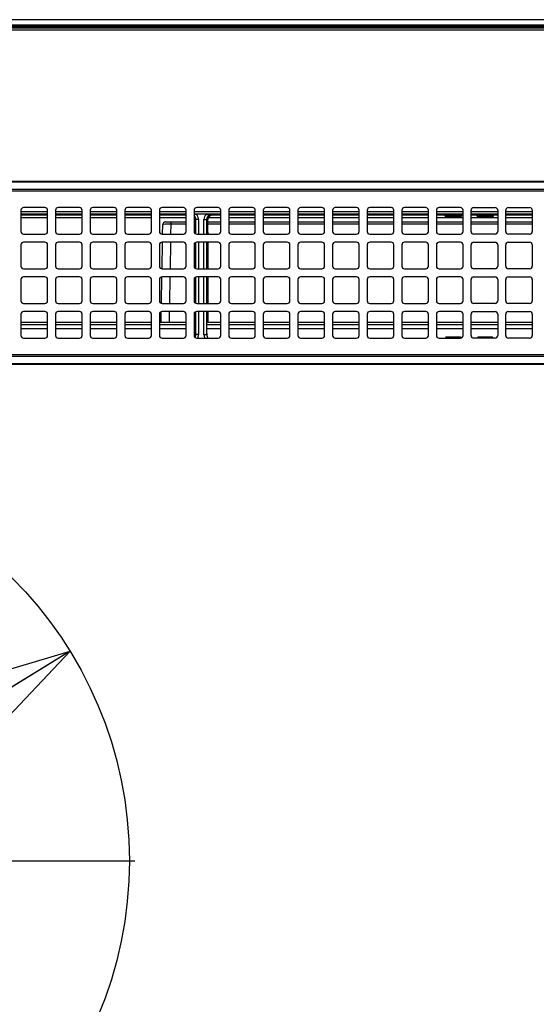
# Model space of a CAD drawing. Extents: x 0 to 418, y 0 to 297.
# Drawn here: x 107 to 121, y 150 to 177 of the extents above; entities that cross this region are included whole.
import ezdxf

# ---------------------------------------------------------------- set-up
doc = ezdxf.new("R2010")
doc.units = 0
doc.layers.get('0').update_dxf_attribs({"linetype": 'CONTINUOUS'})
doc.layers.add('1_ALL_DIMS', color=2, linetype='CONTINUOUS')
doc.styles.add('SLDTEXTSTYLE0', font='MS GOTHIC')
doc.dimstyles.new('SLDDIMSTYLE14', dxfattribs={"dimtxt": 2.5, "dimasz": 2.9, "dimexe": 0, "dimexo": 0.0625, "dimtad": 3, "dimdec": 0, "dimlfac": 7, "dimrnd": 1e-09, "dimzin": 12, "dimtxsty": 'SLDTEXTSTYLE0', "dimblk1": 'NONE', "dimblk2": 'NONE', "dimsah": 1, "dimcen": 0, "dimazin": 3, "dimtfac": 1, "dimtmove": 0, "dimatfit": 3, "dimtolj": 1, "dimtzin": 12})

# ---------------------------------------------------------------- blocks, each defined once
blk = doc.blocks.new('SW_CENTERMARKSYMBOL_2_3')
at = {"color": 179, "linetype": 'CONTINUOUS'}
blk.add_line((2, 0), (76, 0), dxfattribs=at)
blk = doc.blocks.new('_D_29')
at = {"layer": '1_ALL_DIMS', "color": 2, "linetype": 'CONTINUOUS'}
for p, q in [((108.147, 159.789), (89.9, 148.554)), ((105.27, 158.93), (108.147, 159.789)), ((108.147, 159.789), (105.677, 158.269)), ((108.147, 159.789), (106.085, 157.607)), ((89.9, 148.554), (91.962, 150.736)), ((89.9, 148.554), (92.369, 150.074)), ((92.777, 149.412), (89.9, 148.554))]:
    blk.add_line(p, q, dxfattribs=at)
at = {"layer": '1_ALL_DIMS', "color": 2, "linetype": 'CONTINUOUS', "char_height": 2.5, "attachment_point": 1, "rotation": 31.6238, "style": 'SLDTEXTSTYLE0'}
for s, insert in [('150', (100.301, 158.175)), ('%%c', (96.883, 156.07))]:
    blk.add_mtext(s, dxfattribs=dict(at, insert=insert))
blk = doc.blocks.new('_NONE')

msp = doc.modelspace()

# ---------------------------------------------------------------- linework, layer by layer
at = {"color": 179, "linetype": 'CONTINUOUS'}
for p, q in [((151.1661, 176.7143), (100.4485, 176.7143)), ((46.8375, 176.4429), (151.2089, 176.4429)), ((100.4478, 176.493), (151.1661, 176.493)), ((99.1368, 172.3857), (138.451, 172.3857)), ((138.451, 172.3602), (99.1368, 172.3602)), ((99.1368, 172.1673), (138.451, 172.1673)), ((138.451, 172.1214), (99.1368, 172.1214)), ((106.8296, 171.6072), (106.8296, 171.0357)), ((107.4725, 171.6786), (106.901, 171.6786)), ((107.5439, 171.0357), (107.5439, 171.6072)), ((107.7582, 171.6072), (107.7582, 171.0357)), ((108.401, 171.6786), (107.8296, 171.6786)), ((108.4725, 171.0357), (108.4725, 171.6072)), ((108.6868, 171.6072), (108.6868, 171.0357)), ((109.3296, 171.6786), (108.7582, 171.6786)), ((109.401, 171.0357), (109.401, 171.6072)), ((109.6153, 171.6072), (109.6153, 171.0357)), ((110.2582, 171.6786), (109.6868, 171.6786)), ((110.3296, 171.0357), (110.3296, 171.6072)), ((110.5439, 171.6072), (110.5439, 171.0357)), ((111.1868, 171.6786), (110.6153, 171.6786)), ((111.2582, 171.0357), (111.2582, 171.6072)), ((111.4725, 171.6072), (111.4725, 171.0357)), ((112.1153, 171.6786), (111.5439, 171.6786)), ((112.1868, 171.0357), (112.1868, 171.6072)), ((112.401, 171.6072), (112.401, 171.0357)), ((113.0439, 171.6786), (112.4725, 171.6786)), ((113.1153, 171.0357), (113.1153, 171.6072)), ((113.3296, 171.6072), (113.3296, 171.0357)), ((113.9725, 171.6786), (113.401, 171.6786)), ((114.0439, 171.0357), (114.0439, 171.6072)), ((114.2582, 171.6072), (114.2582, 171.0357)), ((114.901, 171.6786), (114.3296, 171.6786)), ((114.9725, 171.0357), (114.9725, 171.6072)), ((115.1868, 171.6072), (115.1868, 171.0357)), ((115.8296, 171.6786), (115.2582, 171.6786)), ((115.901, 171.0357), (115.901, 171.6072)), ((116.1153, 171.6072), (116.1153, 171.0357)), ((116.7582, 171.6786), (116.1868, 171.6786)), ((116.8296, 171.0357), (116.8296, 171.6072)), ((117.0439, 171.6072), (117.0439, 171.0357)), ((117.6868, 171.6786), (117.1153, 171.6786)), ((117.7582, 171.0357), (117.7582, 171.6072)), ((117.9725, 171.6072), (117.9725, 171.0357)), ((118.6153, 171.6786), (118.0439, 171.6786)), ((118.6868, 171.0357), (118.6868, 171.6072)), ((118.901, 171.0357), (118.901, 171.6072)), ((118.9725, 171.6786), (119.5439, 171.6786)), ((119.6153, 171.6072), (119.6153, 171.0357)), ((119.8296, 171.0357), (119.8296, 171.6072)), ((119.901, 171.6786), (120.4725, 171.6786)), ((120.5439, 171.6072), (120.5439, 171.0357)), ((106.8296, 171.4803), (107.5439, 171.4803)), ((107.5439, 171.4), (106.8296, 171.4)), ((107.7582, 171.4803), (108.4725, 171.4803)), ((108.4725, 171.4), (107.7582, 171.4)), ((108.6868, 171.4803), (109.401, 171.4803)), ((109.401, 171.4), (108.6868, 171.4)), ((109.6153, 171.4803), (110.3296, 171.4803)), ((110.3296, 171.4), (109.6153, 171.4)), ((110.5439, 171.4803), (111.2582, 171.4803)), ((111.2582, 171.4), (110.5439, 171.4)), ((110.7065, 171.2916), (110.8489, 171.2916)), ((110.8489, 171.2916), (110.8489, 171.2326)), ((110.8489, 171.2916), (111.2582, 171.2916)), ((111.4811, 171.4), (111.4725, 171.4)), ((111.4725, 171.2916), (111.4955, 171.2916)), ((111.5214, 171.3547), (111.4955, 171.3375)), ((111.4955, 171.0234), (111.4955, 171.3375)), ((111.5928, 171.3547), (111.5214, 171.3547)), ((111.795, 171.4988), (111.5372, 171.4988)), ((111.7393, 171.3547), (111.8108, 171.3547)), ((111.8366, 171.3375), (111.8108, 171.3547)), ((111.8366, 171.3375), (111.8366, 171.0234)), ((111.8366, 171.2916), (112.1868, 171.2916)), ((112.1868, 171.4), (111.851, 171.4)), ((111.9536, 171.4975), (111.9795, 171.4803)), ((111.9795, 171.4803), (112.1868, 171.4803)), ((112.401, 171.4803), (113.1153, 171.4803)), ((113.1153, 171.4), (112.401, 171.4)), ((112.401, 171.2916), (113.1153, 171.2916)), ((113.3296, 171.4803), (114.0439, 171.4803)), ((114.0439, 171.4), (113.3296, 171.4)), ((113.3296, 171.2916), (114.0439, 171.2916)), ((114.2582, 171.4803), (114.9725, 171.4803)), ((114.9725, 171.4), (114.2582, 171.4)), ((114.2582, 171.2916), (114.9725, 171.2916)), ((115.1868, 171.4803), (115.901, 171.4803)), ((115.901, 171.4), (115.1868, 171.4)), ((115.1868, 171.2916), (115.901, 171.2916)), ((116.1153, 171.4803), (116.8296, 171.4803)), ((116.8296, 171.4), (116.1153, 171.4)), ((116.1153, 171.2916), (116.8296, 171.2916)), ((117.0439, 171.4803), (117.7582, 171.4803)), ((117.7582, 171.4), (117.0439, 171.4)), ((117.0439, 171.2916), (117.7582, 171.2916)), ((117.9725, 171.4803), (118.2108, 171.4803)), ((118.6868, 171.4), (117.9725, 171.4)), ((117.9725, 171.2916), (118.6868, 171.2916)), ((118.2108, 171.4525), (118.2108, 171.4811)), ((118.2108, 171.4517), (118.2108, 171.4525)), ((118.5965, 171.4818), (118.2536, 171.4818)), ((118.2536, 171.4818), (118.2536, 171.4532)), ((118.2536, 171.4532), (118.5965, 171.4532)), ((118.2536, 171.4532), (118.2536, 171.4096)), ((118.5965, 171.4096), (118.2536, 171.4096)), ((118.2536, 171.4096), (118.2536, 171.4089)), ((118.2536, 171.4089), (118.5965, 171.4089)), ((118.5965, 171.4532), (118.5965, 171.4818)), ((118.5965, 171.4532), (118.5965, 171.4096)), ((118.5965, 171.4089), (118.5965, 171.4096)), ((118.6394, 171.4811), (118.6394, 171.4525)), ((118.6394, 171.4803), (118.6868, 171.4803)), ((118.6394, 171.4525), (118.6394, 171.4517)), ((118.901, 171.4803), (119.0679, 171.4803)), ((119.6153, 171.4), (118.901, 171.4)), ((118.901, 171.2916), (119.6153, 171.2916)), ((119.0679, 171.4525), (119.0679, 171.4811)), ((119.0679, 171.4517), (119.0679, 171.4525)), ((119.4536, 171.4818), (119.1108, 171.4818)), ((119.1108, 171.4818), (119.1108, 171.4532)), ((119.1108, 171.4532), (119.4536, 171.4532)), ((119.1108, 171.4532), (119.1108, 171.4096)), ((119.4536, 171.4096), (119.1108, 171.4096)), ((119.1108, 171.4096), (119.1108, 171.4089)), ((119.1108, 171.4089), (119.4536, 171.4089)), ((119.4536, 171.4532), (119.4536, 171.4818)), ((119.4536, 171.4532), (119.4536, 171.4096)), ((119.4536, 171.4089), (119.4536, 171.4096)), ((119.4965, 171.4811), (119.4965, 171.4525)), ((119.4965, 171.4803), (119.6153, 171.4803)), ((119.4965, 171.4525), (119.4965, 171.4517)), ((119.8296, 171.4803), (120.5439, 171.4803)), ((120.5439, 171.4), (119.8296, 171.4)), ((119.8296, 171.2916), (120.5439, 171.2916)), ((110.6306, 170.9643), (110.6351, 171.2215)), ((106.901, 170.9643), (107.4725, 170.9643)), ((107.8296, 170.9643), (108.401, 170.9643)), ((108.7582, 170.9643), (109.3296, 170.9643)), ((109.6868, 170.9643), (110.2582, 170.9643)), ((110.6153, 170.9643), (111.1868, 170.9643)), ((111.4955, 170.9832), (111.4955, 171.0234)), ((111.5439, 170.9643), (112.1153, 170.9643)), ((111.8366, 171.0234), (111.8366, 170.9643)), ((111.8509, 170.9806), (111.8509, 170.9643)), ((112.4725, 170.9643), (113.0439, 170.9643)), ((113.401, 170.9643), (113.9725, 170.9643)), ((114.3296, 170.9643), (114.901, 170.9643)), ((115.2582, 170.9643), (115.8296, 170.9643)), ((116.1868, 170.9643), (116.7582, 170.9643)), ((117.1153, 170.9643), (117.6868, 170.9643)), ((118.0439, 170.9643), (118.6153, 170.9643)), ((119.5439, 170.9643), (118.9725, 170.9643)), ((120.4725, 170.9643), (119.901, 170.9643)), ((106.8296, 170.6786), (106.8296, 170.1072)), ((107.4725, 170.75), (106.901, 170.75)), ((107.5439, 170.1072), (107.5439, 170.6786)), ((107.7582, 170.6786), (107.7582, 170.1072)), ((108.401, 170.75), (107.8296, 170.75)), ((108.4725, 170.1072), (108.4725, 170.6786)), ((108.6868, 170.6786), (108.6868, 170.1072)), ((109.3296, 170.75), (108.7582, 170.75)), ((109.401, 170.1072), (109.401, 170.6786)), ((109.6153, 170.6786), (109.6153, 170.1072)), ((110.2582, 170.75), (109.6868, 170.75)), ((110.3296, 170.1072), (110.3296, 170.6786)), ((110.5439, 170.6786), (110.5439, 170.1072)), ((110.6144, 170.0357), (110.6269, 170.75)), ((111.1868, 170.75), (110.6153, 170.75)), ((111.2582, 170.1072), (111.2582, 170.6786)), ((111.4725, 170.6786), (111.4725, 170.1072)), ((111.4866, 170.0646), (111.4866, 170.7212)), ((112.1153, 170.75), (111.5439, 170.75)), ((111.8456, 170.75), (111.8456, 170.0357)), ((112.1868, 170.1072), (112.1868, 170.6786)), ((112.401, 170.6786), (112.401, 170.1072)), ((113.0439, 170.75), (112.4725, 170.75)), ((113.1153, 170.1072), (113.1153, 170.6786)), ((113.3296, 170.6786), (113.3296, 170.1072)), ((113.9725, 170.75), (113.401, 170.75)), ((114.0439, 170.1072), (114.0439, 170.6786)), ((114.2582, 170.6786), (114.2582, 170.1072)), ((114.901, 170.75), (114.3296, 170.75)), ((114.9725, 170.1072), (114.9725, 170.6786)), ((115.1868, 170.6786), (115.1868, 170.1072)), ((115.8296, 170.75), (115.2582, 170.75)), ((115.901, 170.1072), (115.901, 170.6786)), ((116.1153, 170.6786), (116.1153, 170.1072)), ((116.7582, 170.75), (116.1868, 170.75)), ((116.8296, 170.1072), (116.8296, 170.6786)), ((117.0439, 170.6786), (117.0439, 170.1072)), ((117.6868, 170.75), (117.1153, 170.75)), ((117.7582, 170.1072), (117.7582, 170.6786)), ((117.9725, 170.6786), (117.9725, 170.1072)), ((118.6153, 170.75), (118.0439, 170.75)), ((118.6868, 170.1072), (118.6868, 170.6786)), ((118.901, 170.1072), (118.901, 170.6786)), ((118.9725, 170.75), (119.5439, 170.75)), ((119.6153, 170.6786), (119.6153, 170.1072)), ((119.8296, 170.1072), (119.8296, 170.6786)), ((119.901, 170.75), (120.4725, 170.75)), ((120.5439, 170.6786), (120.5439, 170.1072)), ((106.901, 170.0357), (107.4725, 170.0357)), ((107.8296, 170.0357), (108.401, 170.0357)), ((108.7582, 170.0357), (109.3296, 170.0357)), ((109.6868, 170.0357), (110.2582, 170.0357)), ((110.6153, 170.0357), (111.1868, 170.0357)), ((111.5439, 170.0357), (112.1153, 170.0357)), ((112.4725, 170.0357), (113.0439, 170.0357)), ((113.401, 170.0357), (113.9725, 170.0357)), ((114.3296, 170.0357), (114.901, 170.0357)), ((115.2582, 170.0357), (115.8296, 170.0357)), ((116.1868, 170.0357), (116.7582, 170.0357)), ((117.1153, 170.0357), (117.6868, 170.0357)), ((118.0439, 170.0357), (118.6153, 170.0357)), ((119.5439, 170.0357), (118.9725, 170.0357)), ((120.4725, 170.0357), (119.901, 170.0357)), ((106.8296, 169.75), (106.8296, 169.1786)), ((107.4725, 169.8214), (106.901, 169.8214)), ((107.5439, 169.1786), (107.5439, 169.75)), ((107.7582, 169.75), (107.7582, 169.1786)), ((108.401, 169.8214), (107.8296, 169.8214)), ((108.4725, 169.1786), (108.4725, 169.75)), ((108.6868, 169.75), (108.6868, 169.1786)), ((109.3296, 169.8214), (108.7582, 169.8214)), ((109.401, 169.1786), (109.401, 169.75)), ((109.6153, 169.75), (109.6153, 169.1786)), ((110.2582, 169.8214), (109.6868, 169.8214)), ((110.3296, 169.1786), (110.3296, 169.75)), ((110.5439, 169.75), (110.5439, 169.1786)), ((110.5982, 169.1092), (110.6106, 169.8213)), ((111.1868, 169.8214), (110.6153, 169.8214)), ((111.2582, 169.1786), (111.2582, 169.75)), ((111.4725, 169.75), (111.4725, 169.1786)), ((111.4866, 169.136), (111.4866, 169.7926)), ((112.1153, 169.8214), (111.5439, 169.8214)), ((111.8456, 169.8214), (111.8456, 169.1072)), ((112.1868, 169.1786), (112.1868, 169.75)), ((112.401, 169.75), (112.401, 169.1786)), ((113.0439, 169.8214), (112.4725, 169.8214)), ((113.1153, 169.1786), (113.1153, 169.75)), ((113.3296, 169.75), (113.3296, 169.1786)), ((113.9725, 169.8214), (113.401, 169.8214)), ((114.0439, 169.1786), (114.0439, 169.75)), ((114.2582, 169.75), (114.2582, 169.1786)), ((114.901, 169.8214), (114.3296, 169.8214)), ((114.9725, 169.1786), (114.9725, 169.75)), ((115.1868, 169.75), (115.1868, 169.1786)), ((115.8296, 169.8214), (115.2582, 169.8214)), ((115.901, 169.1786), (115.901, 169.75)), ((116.1153, 169.75), (116.1153, 169.1786)), ((116.7582, 169.8214), (116.1868, 169.8214)), ((116.8296, 169.1786), (116.8296, 169.75)), ((117.0439, 169.75), (117.0439, 169.1786)), ((117.6868, 169.8214), (117.1153, 169.8214)), ((117.7582, 169.1786), (117.7582, 169.75)), ((117.9725, 169.75), (117.9725, 169.1786)), ((118.6153, 169.8214), (118.0439, 169.8214)), ((118.6868, 169.1786), (118.6868, 169.75)), ((118.901, 169.1786), (118.901, 169.75)), ((118.9725, 169.8214), (119.5439, 169.8214)), ((119.6153, 169.75), (119.6153, 169.1786)), ((119.8296, 169.1786), (119.8296, 169.75)), ((119.901, 169.8214), (120.4725, 169.8214)), ((120.5439, 169.75), (120.5439, 169.1786)), ((106.901, 169.1072), (107.4725, 169.1072)), ((107.8296, 169.1072), (108.401, 169.1072)), ((108.7582, 169.1072), (109.3296, 169.1072)), ((109.6868, 169.1072), (110.2582, 169.1072)), ((110.6153, 169.1072), (111.1868, 169.1072)), ((111.5439, 169.1072), (112.1153, 169.1072)), ((112.4725, 169.1072), (113.0439, 169.1072)), ((113.401, 169.1072), (113.9725, 169.1072)), ((114.3296, 169.1072), (114.901, 169.1072)), ((115.2582, 169.1072), (115.8296, 169.1072)), ((116.1868, 169.1072), (116.7582, 169.1072)), ((117.1153, 169.1072), (117.6868, 169.1072)), ((118.0439, 169.1072), (118.6153, 169.1072)), ((119.5439, 169.1072), (118.9725, 169.1072)), ((120.4725, 169.1072), (119.901, 169.1072)), ((106.8296, 168.8214), (106.8296, 168.25)), ((107.4725, 168.8929), (106.901, 168.8929)), ((107.5439, 168.25), (107.5439, 168.8214)), ((107.7582, 168.8214), (107.7582, 168.25)), ((108.401, 168.8929), (107.8296, 168.8929)), ((108.4725, 168.25), (108.4725, 168.8214)), ((108.6868, 168.8214), (108.6868, 168.25)), ((109.3296, 168.8929), (108.7582, 168.8929)), ((109.401, 168.25), (109.401, 168.8214)), ((109.6153, 168.8214), (109.6153, 168.25)), ((110.2582, 168.8929), (109.6868, 168.8929)), ((110.3296, 168.25), (110.3296, 168.8214)), ((110.5439, 168.8214), (110.5439, 168.25)), ((110.5894, 168.6059), (110.5944, 168.8897)), ((111.1868, 168.8929), (110.6153, 168.8929)), ((111.2582, 168.25), (111.2582, 168.8214)), ((111.4725, 168.8214), (111.4725, 168.25)), ((111.4866, 168.6059), (111.4866, 168.864)), ((112.1153, 168.8929), (111.5439, 168.8929)), ((111.8456, 168.8929), (111.8456, 168.6059)), ((112.1868, 168.25), (112.1868, 168.8214)), ((112.401, 168.8214), (112.401, 168.25)), ((113.0439, 168.8929), (112.4725, 168.8929)), ((113.1153, 168.25), (113.1153, 168.8214)), ((113.3296, 168.8214), (113.3296, 168.25)), ((113.9725, 168.8929), (113.401, 168.8929)), ((114.0439, 168.25), (114.0439, 168.8214)), ((114.2582, 168.8214), (114.2582, 168.25)), ((114.901, 168.8929), (114.3296, 168.8929)), ((114.9725, 168.25), (114.9725, 168.8214)), ((115.1868, 168.8214), (115.1868, 168.25)), ((115.8296, 168.8929), (115.2582, 168.8929)), ((115.901, 168.25), (115.901, 168.8214)), ((116.1153, 168.8214), (116.1153, 168.25)), ((116.7582, 168.8929), (116.1868, 168.8929)), ((116.8296, 168.25), (116.8296, 168.8214)), ((117.0439, 168.8214), (117.0439, 168.25)), ((117.6868, 168.8929), (117.1153, 168.8929)), ((117.7582, 168.25), (117.7582, 168.8214)), ((117.9725, 168.8214), (117.9725, 168.25)), ((118.6153, 168.8929), (118.0439, 168.8929)), ((118.6868, 168.25), (118.6868, 168.8214)), ((118.901, 168.25), (118.901, 168.8214)), ((118.9725, 168.8929), (119.5439, 168.8929)), ((119.6153, 168.8214), (119.6153, 168.25)), ((119.8296, 168.25), (119.8296, 168.8214)), ((119.901, 168.8929), (120.4725, 168.8929)), ((120.5439, 168.8214), (120.5439, 168.25)), ((106.8296, 168.6059), (107.5439, 168.6059)), ((106.8296, 168.4345), (107.5439, 168.4345)), ((107.7582, 168.6059), (108.4725, 168.6059)), ((107.7582, 168.4345), (108.4725, 168.4345)), ((108.6868, 168.6059), (109.401, 168.6059)), ((108.6868, 168.4345), (109.401, 168.4345)), ((109.6153, 168.6059), (110.3296, 168.6059)), ((109.6153, 168.4345), (110.3296, 168.4345)), ((110.5439, 168.6059), (111.2582, 168.6059)), ((110.5439, 168.4345), (111.2582, 168.4345)), ((111.4725, 168.6059), (111.5097, 168.6059)), ((111.4725, 168.4345), (111.5116, 168.4345)), ((111.8205, 168.4345), (112.1868, 168.4345)), ((111.8224, 168.6059), (112.1868, 168.6059)), ((112.401, 168.6059), (113.1153, 168.6059)), ((112.401, 168.4345), (113.1153, 168.4345)), ((113.3296, 168.6059), (114.0439, 168.6059)), ((113.3296, 168.4345), (114.0439, 168.4345)), ((114.2582, 168.6059), (114.9725, 168.6059)), ((114.2582, 168.4345), (114.9725, 168.4345)), ((115.1868, 168.6059), (115.901, 168.6059)), ((115.1868, 168.4345), (115.901, 168.4345)), ((116.1153, 168.6059), (116.8296, 168.6059)), ((116.1153, 168.4345), (116.8296, 168.4345)), ((117.0439, 168.6059), (117.7582, 168.6059)), ((117.0439, 168.4345), (117.7582, 168.4345)), ((117.9725, 168.6059), (118.6868, 168.6059)), ((117.9725, 168.4345), (118.6868, 168.4345)), ((118.901, 168.6059), (119.6153, 168.6059)), ((118.901, 168.4345), (119.6153, 168.4345)), ((119.8296, 168.6059), (120.5439, 168.6059)), ((119.8296, 168.4345), (120.5439, 168.4345)), ((106.901, 168.1786), (107.4725, 168.1786)), ((107.8296, 168.1786), (108.401, 168.1786)), ((108.7582, 168.1786), (109.3296, 168.1786)), ((109.6868, 168.1786), (110.2582, 168.1786)), ((110.6153, 168.1786), (111.1868, 168.1786)), ((111.5928, 168.2739), (111.5214, 168.2739)), ((111.5439, 168.1786), (112.1153, 168.1786)), ((111.7393, 168.2739), (111.8108, 168.2739)), ((112.4725, 168.1786), (113.0439, 168.1786)), ((113.401, 168.1786), (113.9725, 168.1786)), ((114.3296, 168.1786), (114.901, 168.1786)), ((115.2582, 168.1786), (115.8296, 168.1786)), ((116.1868, 168.1786), (116.7582, 168.1786)), ((117.1153, 168.1786), (117.6868, 168.1786)), ((118.0439, 168.1786), (118.6153, 168.1786)), ((118.2536, 168.2082), (118.2536, 168.2075)), ((118.5965, 168.2082), (118.2536, 168.2082)), ((118.2536, 168.2075), (118.5965, 168.2075)), ((118.5965, 168.2075), (118.5965, 168.2082)), ((119.5439, 168.1786), (118.9725, 168.1786)), ((119.1108, 168.2082), (119.1108, 168.2075)), ((119.4536, 168.2082), (119.1108, 168.2082)), ((119.1108, 168.2075), (119.4536, 168.2075)), ((119.4536, 168.2075), (119.4536, 168.2082)), ((120.4725, 168.1786), (119.901, 168.1786)), ((99.1368, 167.7358), (138.451, 167.7358)), ((138.451, 167.6899), (99.1368, 167.6899)), ((99.1368, 167.497), (138.451, 167.497)), ((138.451, 167.4714), (99.1368, 167.4714))]:
    msp.add_line(p, q, dxfattribs=at)
at = {"color": 8, "linetype": 'CONTINUOUS'}
for p, q in [((151.1661, 176.5709), (100.451, 176.5709)), ((151.1661, 176.5001), (100.4502, 176.5001)), ((151.1661, 176.5354), (100.4517, 176.5354)), ((106.8296, 171.5702), (107.5439, 171.5702)), ((107.7582, 171.5702), (108.4725, 171.5702)), ((108.6868, 171.5702), (109.401, 171.5702)), ((109.6153, 171.5702), (110.3296, 171.5702)), ((110.5439, 171.5702), (111.2582, 171.5702)), ((111.4725, 171.5702), (112.1868, 171.5702)), ((112.401, 171.5702), (113.1153, 171.5702)), ((113.3296, 171.5702), (114.0439, 171.5702)), ((114.2582, 171.5702), (114.9725, 171.5702)), ((115.1868, 171.5702), (115.901, 171.5702)), ((116.1153, 171.5702), (116.8296, 171.5702)), ((117.0439, 171.5702), (117.7582, 171.5702)), ((117.9725, 171.5702), (118.6868, 171.5702)), ((118.901, 171.5702), (119.6153, 171.5702)), ((119.8296, 171.5702), (120.5439, 171.5702)), ((107.5439, 171.4988), (106.8296, 171.4988)), ((108.4725, 171.4988), (107.7582, 171.4988)), ((109.401, 171.4988), (108.6868, 171.4988)), ((110.3296, 171.4988), (109.6153, 171.4988)), ((111.2582, 171.4988), (110.5439, 171.4988)), ((112.1868, 171.4988), (111.4725, 171.4988)), ((111.5214, 170.9679), (111.5214, 171.3547)), ((111.5928, 171.3547), (111.5928, 170.9643)), ((111.7393, 170.9643), (111.7393, 171.3547)), ((111.8108, 171.3547), (111.8108, 170.9643)), ((113.1153, 171.4988), (112.401, 171.4988)), ((114.0439, 171.4988), (113.3296, 171.4988)), ((114.9725, 171.4988), (114.2582, 171.4988)), ((115.901, 171.4988), (115.1868, 171.4988)), ((116.8296, 171.4988), (116.1153, 171.4988)), ((117.7582, 171.4988), (117.0439, 171.4988)), ((118.6868, 171.4988), (117.9725, 171.4988)), ((119.6153, 171.4988), (118.901, 171.4988)), ((120.5439, 171.4988), (119.8296, 171.4988)), ((110.8489, 171.2326), (110.8443, 170.9643)), ((111.2582, 171.2326), (110.8489, 171.2326)), ((111.4955, 171.2326), (111.4725, 171.2326)), ((112.1868, 171.2326), (111.8366, 171.2326)), ((113.1153, 171.2326), (112.401, 171.2326)), ((114.0439, 171.2326), (113.3296, 171.2326)), ((114.9725, 171.2326), (114.2582, 171.2326)), ((115.901, 171.2326), (115.1868, 171.2326)), ((116.8296, 171.2326), (116.1153, 171.2326)), ((117.7582, 171.2326), (117.0439, 171.2326)), ((118.6868, 171.2326), (117.9725, 171.2326)), ((119.6153, 171.2326), (118.901, 171.2326)), ((120.5439, 171.2326), (119.8296, 171.2326)), ((110.8405, 170.75), (110.8281, 170.0357)), ((111.5214, 170.0394), (111.5214, 170.7464)), ((111.5928, 170.75), (111.5928, 170.0357)), ((111.7393, 170.0357), (111.7393, 170.75)), ((111.8108, 170.75), (111.8108, 170.0357)), ((110.8243, 169.8214), (110.8118, 169.1072)), ((111.5214, 169.1108), (111.5214, 169.8178)), ((111.5928, 169.8214), (111.5928, 169.1072)), ((111.7393, 169.1072), (111.7393, 169.8214)), ((111.8108, 169.8214), (111.8108, 169.1072)), ((110.8081, 168.8929), (110.8031, 168.6059)), ((111.5214, 168.2739), (111.5214, 168.8892)), ((111.5928, 168.8929), (111.5928, 168.2739)), ((111.7393, 168.2739), (111.7393, 168.8929)), ((111.8108, 168.8929), (111.8108, 168.2739)), ((107.5439, 168.5357), (106.8296, 168.5357)), ((108.4725, 168.5357), (107.7582, 168.5357)), ((109.401, 168.5357), (108.6868, 168.5357)), ((110.3296, 168.5357), (109.6153, 168.5357)), ((111.2582, 168.5357), (110.5439, 168.5357)), ((111.5116, 168.5357), (111.4725, 168.5357)), ((112.1868, 168.5357), (111.8206, 168.5357)), ((113.1153, 168.5357), (112.401, 168.5357)), ((114.0439, 168.5357), (113.3296, 168.5357)), ((114.9725, 168.5357), (114.2582, 168.5357)), ((115.901, 168.5357), (115.1868, 168.5357)), ((116.8296, 168.5357), (116.1153, 168.5357)), ((117.7582, 168.5357), (117.0439, 168.5357)), ((118.6868, 168.5357), (117.9725, 168.5357)), ((119.6153, 168.5357), (118.901, 168.5357)), ((120.5439, 168.5357), (119.8296, 168.5357)), ((111.4892, 168.2953), (111.5214, 168.2739)), ((111.8108, 168.2739), (111.8429, 168.2953)), ((118.2536, 168.2075), (118.2536, 168.1786)), ((118.5965, 168.1786), (118.5965, 168.2075)), ((119.1108, 168.2075), (119.1108, 168.1786)), ((119.4536, 168.2075), (119.4536, 168.1786))]:
    msp.add_line(p, q, dxfattribs=at)
at = {"color": 179, "linetype": 'CONTINUOUS'}
msp.add_circle((99.0232, 154.1714), 10.7143, dxfattribs=at)
for centre, radius, start, end in [((106.901, 171.6072), 0.0714, 90, 180), ((107.4725, 171.6072), 0.0714, 0, 90), ((107.8296, 171.6072), 0.0714, 90, 180), ((108.401, 171.6072), 0.0714, 0, 90), ((108.7582, 171.6072), 0.0714, 90, 180), ((109.3296, 171.6072), 0.0714, 0, 90), ((109.6868, 171.6072), 0.0714, 90, 180), ((110.2582, 171.6072), 0.0714, 0, 90), ((110.6153, 171.6072), 0.0714, 90, 180), ((111.1868, 171.6072), 0.0714, 0, 90), ((111.5439, 171.6072), 0.0714, 90, 180), ((112.1153, 171.6072), 0.0714, 0, 90), ((112.4725, 171.6072), 0.0714, 90, 180), ((113.0439, 171.6072), 0.0714, 0, 90), ((113.401, 171.6072), 0.0714, 90, 180), ((113.9725, 171.6072), 0.0714, 0, 90), ((114.3296, 171.6072), 0.0714, 90, 180), ((114.901, 171.6072), 0.0714, 0, 90), ((115.2582, 171.6072), 0.0714, 90, 180), ((115.8296, 171.6072), 0.0714, 0, 90), ((116.1868, 171.6072), 0.0714, 90, 180), ((116.7582, 171.6072), 0.0714, 0, 90), ((117.1153, 171.6072), 0.0714, 90, 180), ((117.6868, 171.6072), 0.0714, 0, 90), ((118.0439, 171.6072), 0.0714, 90, 180), ((118.6153, 171.6072), 0.0714, 0, 90), ((118.9725, 171.6072), 0.0714, 90, 180), ((119.5439, 171.6072), 0.0714, 0, 90), ((119.901, 171.6072), 0.0714, 90, 180), ((120.4725, 171.6072), 0.0714, 0, 90), ((110.7065, 171.2202), 0.0714, 90, 179), ((118.2429, 170.8673), 0.6146, 89.00137, 92.99833), ((118.2429, 170.8388), 0.6146, 89.00137, 92.99833), ((118.2536, 171.4525), 0.0429, 180.00436, 270.00436), ((118.2536, 171.4517), 0.0429, 180.00436, 270.00436), ((118.6072, 170.8673), 0.6146, 87.00167, 90.99863), ((118.6072, 170.8388), 0.6146, 87.00167, 90.99863), ((118.5965, 171.4525), 0.0429, 269.99564, 359.99564), ((118.5965, 171.4517), 0.0429, 269.99564, 359.99564), ((119.1001, 170.8673), 0.6146, 89.00137, 92.99833), ((119.1001, 170.8388), 0.6146, 89.00137, 92.99833), ((119.1108, 171.4525), 0.0429, 180.00436, 270.00436), ((119.1108, 171.4517), 0.0429, 180.00436, 270.00436), ((119.4644, 170.8673), 0.6146, 87.00167, 90.99863), ((119.4644, 170.8388), 0.6146, 87.00167, 90.99863), ((119.4536, 171.4525), 0.0429, 269.99564, 359.99564), ((119.4536, 171.4517), 0.0429, 269.99564, 359.99564), ((106.901, 171.0357), 0.0714, 180, 270), ((107.4725, 171.0357), 0.0714, 270, 0), ((107.8296, 171.0357), 0.0714, 180, 270), ((108.401, 171.0357), 0.0714, 270, 0), ((108.7582, 171.0357), 0.0714, 180, 270), ((109.3296, 171.0357), 0.0714, 270, 0), ((109.6868, 171.0357), 0.0714, 180, 270), ((110.2582, 171.0357), 0.0714, 270, 0), ((110.6153, 171.0357), 0.0714, 180, 270), ((111.1868, 171.0357), 0.0714, 270, 0), ((111.5439, 171.0357), 0.0714, 180, 270), ((112.1153, 171.0357), 0.0714, 270, 0), ((112.4725, 171.0357), 0.0714, 180, 270), ((113.0439, 171.0357), 0.0714, 270, 0), ((113.401, 171.0357), 0.0714, 180, 270), ((113.9725, 171.0357), 0.0714, 270, 0), ((114.3296, 171.0357), 0.0714, 180, 270), ((114.901, 171.0357), 0.0714, 270, 0), ((115.2582, 171.0357), 0.0714, 180, 270), ((115.8296, 171.0357), 0.0714, 270, 0), ((116.1868, 171.0357), 0.0714, 180, 270), ((116.7582, 171.0357), 0.0714, 270, 0), ((117.1153, 171.0357), 0.0714, 180, 270), ((117.6868, 171.0357), 0.0714, 270, 0), ((118.0439, 171.0357), 0.0714, 180, 270), ((118.6153, 171.0357), 0.0714, 270, 0), ((118.9725, 171.0357), 0.0714, 180, 270), ((119.5439, 171.0357), 0.0714, 270, 0), ((119.901, 171.0357), 0.0714, 180, 270), ((120.4725, 171.0357), 0.0714, 270, 0), ((106.901, 170.6786), 0.0714, 90, 180), ((107.4725, 170.6786), 0.0714, 0, 90), ((107.8296, 170.6786), 0.0714, 90, 180), ((108.401, 170.6786), 0.0714, 0, 90), ((108.7582, 170.6786), 0.0714, 90, 180), ((109.3296, 170.6786), 0.0714, 0, 90), ((109.6868, 170.6786), 0.0714, 90, 180), ((110.2582, 170.6786), 0.0714, 0, 90), ((110.6153, 170.6786), 0.0714, 90, 180), ((111.1868, 170.6786), 0.0714, 0, 90), ((111.5439, 170.6786), 0.0714, 90, 180), ((112.1153, 170.6786), 0.0714, 0, 90), ((112.4725, 170.6786), 0.0714, 90, 180), ((113.0439, 170.6786), 0.0714, 0, 90), ((113.401, 170.6786), 0.0714, 90, 180), ((113.9725, 170.6786), 0.0714, 0, 90), ((114.3296, 170.6786), 0.0714, 90, 180), ((114.901, 170.6786), 0.0714, 0, 90), ((115.2582, 170.6786), 0.0714, 90, 180), ((115.8296, 170.6786), 0.0714, 0, 90), ((116.1868, 170.6786), 0.0714, 90, 180), ((116.7582, 170.6786), 0.0714, 0, 90), ((117.1153, 170.6786), 0.0714, 90, 180), ((117.6868, 170.6786), 0.0714, 0, 90), ((118.0439, 170.6786), 0.0714, 90, 180), ((118.6153, 170.6786), 0.0714, 0, 90), ((118.9725, 170.6786), 0.0714, 90, 180), ((119.5439, 170.6786), 0.0714, 0, 90), ((119.901, 170.6786), 0.0714, 90, 180), ((120.4725, 170.6786), 0.0714, 0, 90), ((106.901, 170.1072), 0.0714, 180, 270), ((107.4725, 170.1072), 0.0714, 270, 0), ((107.8296, 170.1072), 0.0714, 180, 270), ((108.401, 170.1072), 0.0714, 270, 0), ((108.7582, 170.1072), 0.0714, 180, 270), ((109.3296, 170.1072), 0.0714, 270, 0), ((109.6868, 170.1072), 0.0714, 180, 270), ((110.2582, 170.1072), 0.0714, 270, 0), ((110.6153, 170.1072), 0.0714, 180, 270), ((111.1868, 170.1072), 0.0714, 270, 0), ((111.5439, 170.1072), 0.0714, 180, 270), ((112.1153, 170.1072), 0.0714, 270, 0), ((112.4725, 170.1072), 0.0714, 180, 270), ((113.0439, 170.1072), 0.0714, 270, 0), ((113.401, 170.1072), 0.0714, 180, 270), ((113.9725, 170.1072), 0.0714, 270, 0), ((114.3296, 170.1072), 0.0714, 180, 270), ((114.901, 170.1072), 0.0714, 270, 0), ((115.2582, 170.1072), 0.0714, 180, 270), ((115.8296, 170.1072), 0.0714, 270, 0), ((116.1868, 170.1072), 0.0714, 180, 270), ((116.7582, 170.1072), 0.0714, 270, 0), ((117.1153, 170.1072), 0.0714, 180, 270), ((117.6868, 170.1072), 0.0714, 270, 0), ((118.0439, 170.1072), 0.0714, 180, 270), ((118.6153, 170.1072), 0.0714, 270, 0), ((118.9725, 170.1072), 0.0714, 180, 270), ((119.5439, 170.1072), 0.0714, 270, 0), ((119.901, 170.1072), 0.0714, 180, 270), ((120.4725, 170.1072), 0.0714, 270, 0), ((106.901, 169.75), 0.0714, 90, 180), ((107.4725, 169.75), 0.0714, 0, 90), ((107.8296, 169.75), 0.0714, 90, 180), ((108.401, 169.75), 0.0714, 0, 90), ((108.7582, 169.75), 0.0714, 90, 180), ((109.3296, 169.75), 0.0714, 0, 90), ((109.6868, 169.75), 0.0714, 90, 180), ((110.2582, 169.75), 0.0714, 0, 90), ((110.6153, 169.75), 0.0714, 90, 180), ((111.1868, 169.75), 0.0714, 0, 90), ((111.5439, 169.75), 0.0714, 90, 180), ((112.1153, 169.75), 0.0714, 0, 90), ((112.4725, 169.75), 0.0714, 90, 180), ((113.0439, 169.75), 0.0714, 0, 90), ((113.401, 169.75), 0.0714, 90, 180), ((113.9725, 169.75), 0.0714, 0, 90), ((114.3296, 169.75), 0.0714, 90, 180), ((114.901, 169.75), 0.0714, 0, 90), ((115.2582, 169.75), 0.0714, 90, 180), ((115.8296, 169.75), 0.0714, 0, 90), ((116.1868, 169.75), 0.0714, 90, 180), ((116.7582, 169.75), 0.0714, 0, 90), ((117.1153, 169.75), 0.0714, 90, 180), ((117.6868, 169.75), 0.0714, 0, 90), ((118.0439, 169.75), 0.0714, 90, 180), ((118.6153, 169.75), 0.0714, 0, 90), ((118.9725, 169.75), 0.0714, 90, 180), ((119.5439, 169.75), 0.0714, 0, 90), ((119.901, 169.75), 0.0714, 90, 180), ((120.4725, 169.75), 0.0714, 0, 90), ((106.901, 169.1786), 0.0714, 180, 270), ((107.4725, 169.1786), 0.0714, 270, 0), ((107.8296, 169.1786), 0.0714, 180, 270), ((108.401, 169.1786), 0.0714, 270, 0), ((108.7582, 169.1786), 0.0714, 180, 270), ((109.3296, 169.1786), 0.0714, 270, 0), ((109.6868, 169.1786), 0.0714, 180, 270), ((110.2582, 169.1786), 0.0714, 270, 0), ((110.6153, 169.1786), 0.0714, 180, 270), ((111.1868, 169.1786), 0.0714, 270, 0), ((111.5439, 169.1786), 0.0714, 180, 270), ((112.1153, 169.1786), 0.0714, 270, 0), ((112.4725, 169.1786), 0.0714, 180, 270), ((113.0439, 169.1786), 0.0714, 270, 0), ((113.401, 169.1786), 0.0714, 180, 270), ((113.9725, 169.1786), 0.0714, 270, 0), ((114.3296, 169.1786), 0.0714, 180, 270), ((114.901, 169.1786), 0.0714, 270, 0), ((115.2582, 169.1786), 0.0714, 180, 270), ((115.8296, 169.1786), 0.0714, 270, 0), ((116.1868, 169.1786), 0.0714, 180, 270), ((116.7582, 169.1786), 0.0714, 270, 0), ((117.1153, 169.1786), 0.0714, 180, 270), ((117.6868, 169.1786), 0.0714, 270, 0), ((118.0439, 169.1786), 0.0714, 180, 270), ((118.6153, 169.1786), 0.0714, 270, 0), ((118.9725, 169.1786), 0.0714, 180, 270), ((119.5439, 169.1786), 0.0714, 270, 0), ((119.901, 169.1786), 0.0714, 180, 270), ((120.4725, 169.1786), 0.0714, 270, 0), ((106.901, 168.8214), 0.0714, 90, 180), ((107.4725, 168.8214), 0.0714, 0, 90), ((107.8296, 168.8214), 0.0714, 90, 180), ((108.401, 168.8214), 0.0714, 0, 90), ((108.7582, 168.8214), 0.0714, 90, 180), ((109.3296, 168.8214), 0.0714, 0, 90), ((109.6868, 168.8214), 0.0714, 90, 180), ((110.2582, 168.8214), 0.0714, 0, 90), ((110.6153, 168.8214), 0.0714, 90, 180), ((111.1868, 168.8214), 0.0714, 0, 90), ((111.5439, 168.8214), 0.0714, 90, 180), ((112.1153, 168.8214), 0.0714, 0, 90), ((112.4725, 168.8214), 0.0714, 90, 180), ((113.0439, 168.8214), 0.0714, 0, 90), ((113.401, 168.8214), 0.0714, 90, 180), ((113.9725, 168.8214), 0.0714, 0, 90), ((114.3296, 168.8214), 0.0714, 90, 180), ((114.901, 168.8214), 0.0714, 0, 90), ((115.2582, 168.8214), 0.0714, 90, 180), ((115.8296, 168.8214), 0.0714, 0, 90), ((116.1868, 168.8214), 0.0714, 90, 180), ((116.7582, 168.8214), 0.0714, 0, 90), ((117.1153, 168.8214), 0.0714, 90, 180), ((117.6868, 168.8214), 0.0714, 0, 90), ((118.0439, 168.8214), 0.0714, 90, 180), ((118.6153, 168.8214), 0.0714, 0, 90), ((118.9725, 168.8214), 0.0714, 90, 180), ((119.5439, 168.8214), 0.0714, 0, 90), ((119.901, 168.8214), 0.0714, 90, 180), ((120.4725, 168.8214), 0.0714, 0, 90), ((106.901, 168.25), 0.0714, 180, 270), ((107.4725, 168.25), 0.0714, 270, 0), ((107.8296, 168.25), 0.0714, 180, 270), ((108.401, 168.25), 0.0714, 270, 0), ((108.7582, 168.25), 0.0714, 180, 270), ((109.3296, 168.25), 0.0714, 270, 0), ((109.6868, 168.25), 0.0714, 180, 270), ((110.2582, 168.25), 0.0714, 270, 0), ((110.6153, 168.25), 0.0714, 180, 270), ((111.1868, 168.25), 0.0714, 270, 0), ((111.5439, 168.25), 0.0714, 180, 270), ((112.1153, 168.25), 0.0714, 270, 0), ((112.4725, 168.25), 0.0714, 180, 270), ((113.0439, 168.25), 0.0714, 270, 0), ((113.401, 168.25), 0.0714, 180, 270), ((113.9725, 168.25), 0.0714, 270, 0), ((114.3296, 168.25), 0.0714, 180, 270), ((114.901, 168.25), 0.0714, 270, 0), ((115.2582, 168.25), 0.0714, 180, 270), ((115.8296, 168.25), 0.0714, 270, 0), ((116.1868, 168.25), 0.0714, 180, 270), ((116.7582, 168.25), 0.0714, 270, 0), ((117.1153, 168.25), 0.0714, 180, 270), ((117.6868, 168.25), 0.0714, 270, 0), ((118.0439, 168.25), 0.0714, 180, 270), ((118.2536, 168.1654), 0.0429, 89.99753, 162.04682), ((118.5965, 168.1654), 0.0429, 22.36437, 90.00314), ((118.6153, 168.25), 0.0714, 270, 0), ((118.9725, 168.25), 0.0714, 180, 270), ((119.1108, 168.1654), 0.0429, 89.99753, 162.04682), ((119.4536, 168.1654), 0.0429, 17.95225, 90.00339), ((119.5439, 168.25), 0.0714, 270, 0), ((119.901, 168.25), 0.0714, 180, 270), ((120.4725, 168.25), 0.0714, 270, 0)]:
    msp.add_arc(centre, radius, start, end, dxfattribs=at)
at = {"color": 8, "linetype": 'CONTINUOUS'}
for centre, start, end in [((118.2536, 168.1646), 89.99667, 160.99457), ((118.5965, 168.1646), 23.32629, 90.00223), ((119.1108, 168.1646), 89.99667, 160.99457), ((119.4536, 168.1646), 19.00634, 90.00242)]:
    msp.add_arc(centre, 0.0429, start, end, dxfattribs=at)
for centre, major_axis, ratio, start_param, end_param in [((111.3784, 171.3546), (0.119, 0.0793), 0.999011, 5.6954697, 6.5486081), ((111.3784, 168.274), (0.119, -0.0793), 0.999011, 0.0060821, 0.5877156), ((111.3784, 168.274), (-0.1784, 0.1189), 0.9995052, 3.2685866, 3.7293083), ((111.9537, 168.274), (-0.1784, -0.1189), 0.9995052, 5.6954697, 6.1561914), ((111.9537, 168.274), (0.119, 0.0793), 0.999011, 2.553877, 3.2839093)]:
    msp.add_ellipse(centre, major_axis=major_axis, ratio=ratio, start_param=start_param, end_param=end_param, dxfattribs=at)
at = {"color": 179, "linetype": 'CONTINUOUS'}
for centre, major_axis, ratio, start_param, end_param in [((111.3526, 171.3374), (0.1189, 0.0793), 0.9995052, 5.6954697, 6.148364), ((111.3784, 171.3546), (0.1784, 0.1189), 0.9995052, 5.6954697, 6.432573), ((111.9537, 171.3546), (0.1784, -0.1189), 0.9995052, 2.992205, 3.7293083), ((111.9537, 171.3546), (0.119, -0.0793), 0.999011, 2.1589688, 3.7293083), ((111.9795, 171.3374), (0.1189, -0.0793), 0.9995052, 2.1589688, 3.7293083), ((110.8494, 171.2202), (0.2143, -0.0012), 0.0578663, 1.5731513, 3.140917), ((111.5529, 170.98), (-0.0509, 0.0509), 0.9924325, 0.1393685, 0.5384772), ((111.7792, 170.98), (0.0509, 0.0509), 0.9924325, 5.5015852, 6.1438168)]:
    msp.add_ellipse(centre, major_axis=major_axis, ratio=ratio, start_param=start_param, end_param=end_param, dxfattribs=at)
for points, knots in [([(111.4725, 171.4985), (111.4773, 171.4985), (111.4967, 171.4987), (111.5198, 171.4987), (111.5372, 171.4988)], [0, 0, 0, 0, 0.248541, 1, 1, 1, 1]), ([(111.795, 171.4988), (111.8119, 171.4987), (111.8657, 171.4986), (111.9154, 171.498), (111.9494, 171.4976), (111.9534, 171.4975), (111.9536, 171.4975)], [0, 0, 0, 0, 0.28868696, 0.9167362, 0.99485443, 1, 1, 1, 1])]:
    msp.add_open_spline(points, degree=3, knots=knots, dxfattribs=at)

# ---------------------------------------------------------------- block references
at = {"color": 7, "linetype": 'CONTINUOUS', "xscale": 0.1428571429, "yscale": 0.1428571429, "zscale": 0.1428571429}
msp.add_blockref('SW_CENTERMARKSYMBOL_2_3', (99.0232, 154.1714), dxfattribs=at)

# ---------------------------------------------------------------- dimensions: what is measured, and where the dimension line sits
at = {"layer": '1_ALL_DIMS', "color": 2, "linetype": 'CONTINUOUS'}
dim = msp.add_diameter_dim_2p(p1=(11.5805, 18.0299), p2=(0, 0), dimstyle='SLDDIMSTYLE14', dxfattribs=at)
dim.commit()
dim.dimension.update_dxf_attribs({"geometry": '_D_29', "text_midpoint": (102.7432, 156.4621), "dimtype": 163})

doc.saveas('drawing.dxf')
